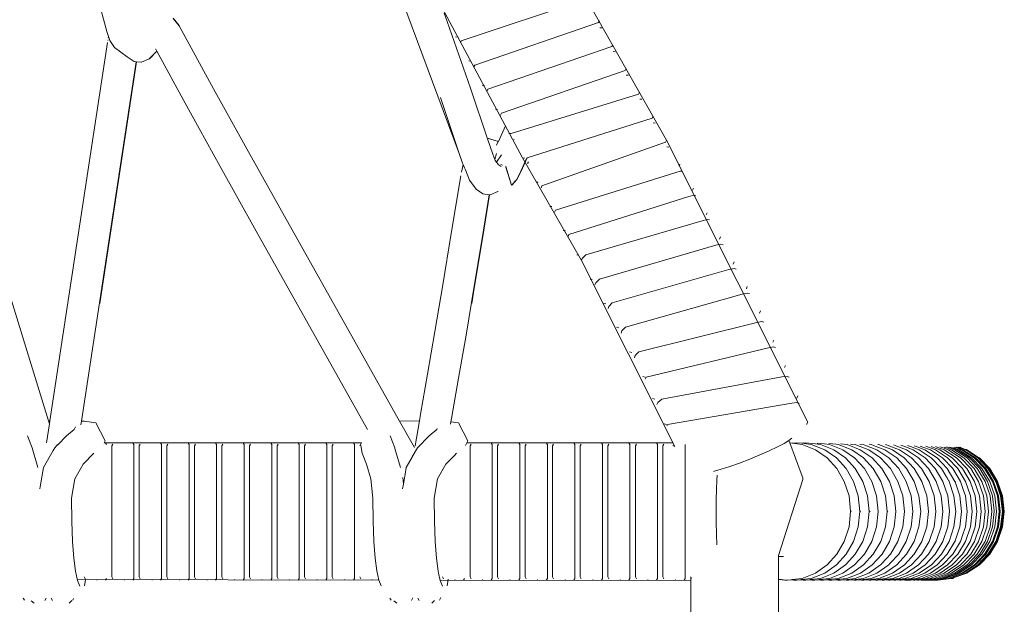
# Model space of a CAD drawing. Units: centimetres. Extents: x 1 to 211, y 0 to 323.
# Drawn here: x 183 to 211, y 165 to 182 of the extents above; entities that cross this region are included whole.
import ezdxf

# ---------------------------------------------------------------- set-up
doc = ezdxf.new("R2010")
doc.units = ezdxf.units.CM
doc.layers.get('0').update_dxf_attribs({"lineweight": 0})

msp = doc.modelspace()

# ---------------------------------------------------------------- linework, layer by layer
for p, q in [((182.023, 194.048), (185.414, 181.302)), ((195.624, 177.77), (192.573, 185.992)), ((183.726, 170.023), (179.693, 183.09)), ((187.51, 181.466), (187.335, 181.682)), ((187.513, 181.473), (187.339, 181.69)), ((195.185, 181.835), (195.273, 181.595)), ((188.506, 179.646), (187.51, 181.466)), ((195.273, 181.595), (195.951, 179.66)), ((199.686, 181.614), (199.657, 181.561)), ((199.754, 181.409), (199.694, 181.413)), ((185.414, 181.302), (185.465, 181.156)), ((185.465, 181.156), (185.451, 181.117)), ((185.465, 181.156), (185.506, 181.038)), ((195.517, 181.148), (195.578, 181.143)), ((183.768, 170.023), (185.431, 180.986)), ((185.452, 181.057), (185.449, 181.039)), ((185.506, 181.038), (185.636, 180.842)), ((195.683, 181.035), (195.655, 180.982)), ((200.073, 180.921), (200.044, 180.867)), ((186.005, 180.574), (186.204, 180.435)), ((186.645, 180.512), (186.86, 180.737)), ((186.655, 180.512), (186.864, 180.731)), ((186.83, 180.79), (186.829, 180.794)), ((186.83, 180.79), (186.86, 180.737)), ((186.86, 180.737), (186.864, 180.731)), ((186.864, 180.731), (187.684, 179.231)), ((200.139, 180.717), (200.079, 180.722)), ((184.682, 170.018), (186.261, 180.429)), ((185.209, 173.428), (186.27, 180.428)), ((186.204, 180.435), (186.261, 180.429)), ((186.261, 180.429), (186.27, 180.428)), ((186.27, 180.428), (186.412, 180.411)), ((186.412, 180.411), (186.422, 180.411)), ((186.422, 180.411), (186.645, 180.512)), ((186.645, 180.512), (186.655, 180.512)), ((195.959, 180.447), (195.898, 180.452)), ((196.071, 180.328), (196.042, 180.275)), ((200.458, 180.229), (200.429, 180.175)), ((200.522, 180.034), (200.461, 180.039)), ((196.35, 179.742), (196.289, 179.746)), ((189.517, 177.82), (188.506, 179.646)), ((195.624, 177.77), (195.082, 179.391)), ((195.951, 179.66), (196.441, 178.198)), ((196.456, 179.633), (196.428, 179.58)), ((200.844, 179.546), (200.816, 179.491)), ((187.684, 179.231), (188.699, 177.394)), ((200.912, 179.34), (200.852, 179.344)), ((196.736, 179.045), (196.675, 179.049)), ((196.843, 178.934), (196.815, 178.881)), ((201.235, 178.85), (201.207, 178.795)), ((196.756, 178.121), (196.959, 178.57)), ((201.301, 178.647), (201.24, 178.654)), ((197.123, 178.344), (197.062, 178.349)), ((196.458, 178.204), (196.441, 178.198)), ((196.441, 178.198), (196.593, 177.746)), ((196.463, 178.203), (196.458, 178.204)), ((196.467, 178.205), (196.463, 178.203)), ((196.756, 178.121), (196.467, 178.205)), ((196.755, 178.119), (196.467, 178.205)), ((196.706, 178.013), (196.755, 178.119)), ((196.755, 178.119), (196.756, 178.121)), ((197.216, 178.187), (197.209, 178.173)), ((201.624, 178.158), (201.597, 178.1)), ((190.557, 175.957), (189.517, 177.82)), ((195.72, 177.484), (195.624, 177.77)), ((196.593, 177.746), (196.658, 177.592)), ((196.658, 177.592), (196.703, 177.77)), ((196.704, 177.518), (196.847, 177.726)), ((201.632, 177.958), (201.693, 177.951)), ((195.735, 177.45), (195.684, 177.232)), ((195.735, 177.45), (195.72, 177.484)), ((195.774, 177.358), (195.735, 177.45)), ((196.658, 177.592), (196.667, 177.57)), ((196.667, 177.57), (196.704, 177.518)), ((196.704, 177.518), (196.748, 177.456)), ((196.748, 177.456), (196.753, 177.453)), ((196.753, 177.453), (196.839, 177.391)), ((196.826, 177.452), (196.86, 177.438)), ((196.86, 177.438), (196.88, 177.431)), ((196.974, 177.397), (196.972, 177.401)), ((196.977, 177.39), (196.974, 177.397)), ((197.406, 177.253), (197.584, 177.645)), ((197.416, 177.253), (197.594, 177.646)), ((197.521, 177.636), (197.459, 177.641)), ((197.627, 177.529), (197.599, 177.475)), ((202.016, 177.46), (201.989, 177.403)), ((188.699, 177.394), (189.743, 175.521)), ((195.665, 177.124), (195.393, 175.449)), ((195.801, 177.292), (195.774, 177.358)), ((195.801, 177.292), (195.925, 177.001)), ((196.974, 177.376), (197.134, 176.854)), ((196.977, 177.39), (197.134, 176.854)), ((197.29, 177.027), (197.406, 177.253)), ((197.296, 177.02), (197.416, 177.253)), ((202.085, 177.253), (202.023, 177.26)), ((195.925, 177.001), (196.113, 176.738)), ((197.134, 176.854), (197.287, 177.02)), ((197.144, 176.854), (197.296, 177.02)), ((197.287, 177.02), (197.29, 177.027)), ((197.296, 177.02), (197.29, 177.027)), ((197.911, 176.937), (197.85, 176.942)), ((198.018, 176.828), (197.992, 176.771)), ((196.113, 176.738), (196.305, 176.599)), ((196.296, 175.362), (196.493, 176.572)), ((196.305, 176.599), (196.493, 176.572)), ((196.306, 175.362), (196.502, 176.571)), ((196.493, 176.572), (196.502, 176.571)), ((196.502, 176.571), (196.509, 176.57)), ((196.509, 176.57), (196.519, 176.57)), ((196.519, 176.57), (196.745, 176.67)), ((196.745, 176.67), (196.754, 176.67)), ((202.416, 176.558), (202.273, 176.519)), ((202.408, 176.761), (202.381, 176.704)), ((202.479, 176.547), (202.416, 176.558)), ((198.243, 176.238), (198.306, 176.231)), ((198.41, 176.127), (198.383, 176.071)), ((202.775, 175.992), (202.8, 176.053)), ((193.894, 170.019), (190.557, 175.957)), ((202.805, 175.856), (202.662, 175.817)), ((202.868, 175.845), (202.805, 175.856)), ((192.968, 169.776), (189.743, 175.521)), ((195.393, 175.449), (195.147, 173.964)), ((198.697, 175.529), (198.635, 175.536)), ((198.801, 175.425), (198.775, 175.369)), ((196.048, 173.866), (196.296, 175.362)), ((196.058, 173.866), (196.306, 175.362)), ((203.201, 175.143), (203.054, 175.112)), ((203.189, 175.35), (203.164, 175.289)), ((203.267, 175.126), (203.201, 175.143)), ((199.089, 174.826), (199.026, 174.832)), ((199.294, 174.834), (199.187, 174.731)), ((199.187, 174.731), (199.163, 174.671)), ((203.583, 174.628), (203.561, 174.561)), ((203.582, 174.436), (203.436, 174.404)), ((203.582, 174.436), (203.648, 174.419)), ((199.476, 174.123), (199.412, 174.133)), ((199.576, 174.025), (199.552, 173.965)), ((199.683, 174.129), (199.576, 174.025)), ((195.147, 173.964), (194.919, 172.615)), ((195.819, 172.507), (196.048, 173.866)), ((195.984, 173.428), (196.058, 173.866)), ((203.964, 173.726), (203.818, 173.695)), ((203.964, 173.919), (203.942, 173.852)), ((204.03, 173.71), (203.964, 173.726)), ((199.865, 173.415), (199.801, 173.426)), ((200.055, 173.442), (199.955, 173.34)), ((199.955, 173.34), (199.933, 173.274)), ((204.346, 173.209), (204.324, 173.142)), ((204.385, 172.903), (204.239, 172.877)), ((204.449, 172.885), (204.385, 172.903)), ((194.919, 172.615), (194.705, 171.375)), ((200.245, 172.715), (200.177, 172.733)), ((200.337, 172.629), (200.315, 172.563)), ((200.442, 172.738), (200.337, 172.629)), ((195.603, 171.256), (195.819, 172.507)), ((204.734, 172.365), (204.707, 172.302)), ((200.626, 172.002), (200.559, 172.02)), ((200.824, 172.025), (200.718, 171.916)), ((204.724, 172.168), (204.578, 172.142)), ((204.788, 172.15), (204.724, 172.168)), ((200.718, 171.916), (200.697, 171.85)), ((205.073, 171.628), (205.046, 171.565)), ((194.705, 171.375), (194.502, 170.214)), ((195.399, 170.087), (195.603, 171.256)), ((201.008, 171.289), (200.94, 171.306)), ((201.037, 171.293), (201.01, 171.233)), ((205.117, 171.312), (204.969, 171.298)), ((205.18, 171.288), (205.117, 171.312)), ((201.286, 170.656), (201.221, 170.674)), ((201.376, 170.556), (201.349, 170.495)), ((201.489, 170.656), (201.376, 170.556)), ((205.404, 170.552), (205.256, 170.538)), ((205.429, 170.746), (205.398, 170.683)), ((205.467, 170.528), (205.404, 170.552)), ((183.768, 170.023), (183.726, 170.023)), ((183.754, 169.934), (183.726, 170.023)), ((183.768, 170.023), (183.754, 169.934)), ((184.665, 169.906), (184.682, 170.018)), ((184.771, 170.017), (184.682, 170.018)), ((185.101, 169.962), (184.771, 170.017)), ((194.468, 170.025), (193.894, 170.019)), ((194.327, 169.248), (193.894, 170.019)), ((194.468, 170.025), (194.342, 169.304)), ((194.502, 170.214), (194.468, 170.025)), ((195.37, 169.928), (195.383, 169.999)), ((195.383, 169.999), (195.399, 170.087)), ((195.605, 169.962), (195.383, 169.999)), ((205.716, 169.985), (205.685, 169.922)), ((183.754, 169.934), (183.671, 169.383)), ((184.47, 169.775), (184.244, 169.586)), ((184.505, 169.851), (184.47, 169.775)), ((185.101, 169.962), (185.365, 169.449)), ((194.975, 169.775), (194.748, 169.586)), ((194.985, 169.798), (194.975, 169.775)), ((195.605, 169.962), (195.87, 169.449)), ((201.625, 169.916), (201.56, 169.935)), ((201.656, 169.922), (201.636, 169.882)), ((183.114, 169.586), (183.212, 169.339)), ((184.244, 169.586), (184.004, 169.339)), ((185.337, 169.388), (185.365, 169.449)), ((193.618, 169.587), (193.755, 169.245)), ((194.748, 169.586), (194.416, 169.245)), ((195.805, 169.309), (195.87, 169.449)), ((205.171, 169.457), (205.03, 169.372)), ((205.174, 169.459), (205.171, 169.457)), ((205.171, 169.457), (205.199, 169.382)), ((205.261, 169.526), (205.174, 169.459)), ((183.212, 169.339), (183.25, 169.245)), ((183.25, 169.245), (183.415, 168.672)), ((183.865, 169.162), (183.584, 168.672)), ((183.912, 169.245), (183.865, 169.162)), ((183.961, 169.297), (183.912, 169.245)), ((183.961, 169.297), (183.984, 169.339)), ((184.004, 169.339), (183.961, 169.297)), ((185.312, 169.335), (185.314, 169.338)), ((185.403, 169.337), (185.373, 169.39)), ((185.557, 169.297), (185.586, 169.349)), ((186.201, 169.337), (186.171, 169.39)), ((186.356, 169.297), (186.384, 169.349)), ((186.999, 169.337), (186.97, 169.39)), ((187.154, 169.297), (187.183, 169.349)), ((187.797, 169.337), (187.768, 169.39)), ((187.952, 169.297), (187.981, 169.349)), ((188.596, 169.337), (188.566, 169.39)), ((188.75, 169.297), (188.779, 169.349)), ((189.394, 169.337), (189.364, 169.39)), ((189.548, 169.297), (189.577, 169.349)), ((190.192, 169.337), (190.163, 169.39)), ((190.347, 169.297), (190.376, 169.349)), ((190.99, 169.337), (190.961, 169.39)), ((191.145, 169.297), (191.174, 169.349)), ((191.788, 169.337), (191.759, 169.39)), ((191.943, 169.297), (191.972, 169.349)), ((192.587, 169.337), (192.557, 169.39)), ((192.769, 169.309), (192.812, 169.091)), ((193.755, 169.245), (193.76, 169.225)), ((193.76, 169.225), (193.92, 168.672)), ((194.416, 169.245), (194.264, 168.979)), ((194.338, 169.297), (194.342, 169.304)), ((195.935, 169.297), (195.964, 169.349)), ((196.578, 169.337), (196.549, 169.39)), ((196.733, 169.297), (196.762, 169.349)), ((197.376, 169.337), (197.347, 169.39)), ((197.531, 169.297), (197.56, 169.349)), ((198.175, 169.337), (198.145, 169.39)), ((198.329, 169.297), (198.358, 169.349)), ((198.973, 169.337), (198.943, 169.39)), ((199.128, 169.297), (199.157, 169.349)), ((199.771, 169.337), (199.742, 169.39)), ((199.926, 169.297), (199.955, 169.349)), ((200.569, 169.337), (200.54, 169.39)), ((200.724, 169.297), (200.753, 169.349)), ((201.368, 169.337), (201.338, 169.39)), ((201.523, 169.297), (201.551, 169.349)), ((201.872, 169.283), (201.808, 169.307)), ((204.602, 169.158), (204.333, 169.039)), ((204.837, 169.271), (204.602, 169.158)), ((205.03, 169.372), (204.837, 169.271)), ((205.199, 169.382), (205.265, 169.373)), ((205.199, 169.382), (205.531, 168.501)), ((205.265, 169.373), (205.399, 169.39)), ((205.265, 169.373), (205.553, 169.337)), ((205.399, 169.39), (205.545, 169.375)), ((205.545, 169.375), (205.662, 169.39)), ((205.545, 169.375), (205.82, 169.337)), ((205.553, 169.337), (205.94, 169.185)), ((205.662, 169.39), (205.865, 169.364)), ((205.82, 169.337), (206.208, 169.185)), ((205.865, 169.364), (206.084, 169.337)), ((205.94, 169.185), (206.28, 168.949)), ((205.993, 169.381), (206.204, 169.355)), ((206.084, 169.337), (206.472, 169.185)), ((206.204, 169.355), (206.345, 169.337)), ((206.208, 169.185), (206.548, 168.949)), ((206.331, 169.371), (206.544, 169.344)), ((206.345, 169.337), (206.734, 169.185)), ((206.472, 169.185), (206.813, 168.949)), ((206.544, 169.344), (206.6, 169.337)), ((206.6, 169.337), (206.99, 169.185)), ((206.669, 169.359), (206.849, 169.337)), ((206.734, 169.185), (207.075, 168.949)), ((206.849, 169.337), (206.856, 169.334)), ((206.856, 169.334), (207.24, 169.185)), ((206.96, 169.353), (207.092, 169.337)), ((206.99, 169.185), (207.332, 168.949)), ((207.092, 169.337), (207.114, 169.328)), ((207.114, 169.328), (207.484, 169.185)), ((207.229, 169.349), (207.327, 169.337)), ((207.24, 169.185), (207.583, 168.949)), ((207.327, 169.337), (207.369, 169.321)), ((207.369, 169.321), (207.721, 169.185)), ((207.484, 169.185), (207.828, 168.949)), ((207.499, 169.344), (207.554, 169.337)), ((207.554, 169.337), (207.62, 169.311)), ((207.62, 169.311), (207.623, 169.312)), ((207.623, 169.312), (207.949, 169.185)), ((207.721, 169.185), (208.066, 168.949)), ((207.747, 169.34), (207.772, 169.337)), ((207.772, 169.337), (207.845, 169.309)), ((207.845, 169.309), (208.168, 169.185)), ((207.949, 169.185), (208.295, 168.949)), ((207.974, 169.338), (207.98, 169.337)), ((207.98, 169.337), (208.067, 169.304)), ((208.067, 169.304), (208.378, 169.185)), ((208.168, 169.185), (208.515, 168.949)), ((208.199, 169.329), (208.295, 169.293)), ((208.295, 169.293), (208.577, 169.185)), ((208.378, 169.185), (208.726, 168.949)), ((208.413, 169.319), (208.498, 169.287)), ((208.498, 169.287), (208.767, 169.185)), ((208.577, 169.185), (208.927, 168.949)), ((208.608, 169.313), (208.696, 169.28)), ((208.696, 169.28), (208.945, 169.185)), ((208.767, 169.185), (209.118, 168.949)), ((208.802, 169.303), (208.892, 169.268)), ((208.892, 169.268), (209.113, 169.185)), ((208.945, 169.185), (209.297, 168.949)), ((208.977, 169.295), (209.054, 169.266)), ((209.054, 169.266), (209.269, 169.185)), ((209.113, 169.185), (209.466, 168.949)), ((209.135, 169.29), (209.216, 169.26)), ((209.216, 169.26), (209.414, 169.185)), ((209.269, 169.185), (209.623, 168.949)), ((209.293, 169.281), (209.363, 169.254)), ((209.363, 169.254), (209.548, 169.185)), ((209.414, 169.185), (209.769, 168.949)), ((209.422, 169.278), (209.49, 169.253)), ((209.49, 169.253), (209.671, 169.185)), ((209.546, 169.273), (209.617, 169.247)), ((209.548, 169.185), (209.904, 168.949)), ((209.617, 169.247), (209.782, 169.185)), ((209.665, 169.266), (209.716, 169.247)), ((209.671, 169.185), (210.028, 168.949)), ((209.716, 169.247), (209.883, 169.185)), ((209.751, 169.268), (209.806, 169.247)), ((209.782, 169.185), (210.14, 168.949)), ((209.806, 169.247), (209.973, 169.185)), ((209.838, 169.259), (209.89, 169.241)), ((209.883, 169.185), (210.241, 168.949)), ((209.89, 169.241), (210.039, 169.185)), ((209.918, 169.253), (209.944, 169.243)), ((209.944, 169.243), (210.101, 169.185)), ((209.967, 169.266), (210.008, 169.251)), ((209.973, 169.185), (210.331, 168.949)), ((210.008, 169.251), (210.184, 169.185)), ((210.018, 169.257), (210.047, 169.247)), ((210.039, 169.185), (210.399, 168.949)), ((210.047, 169.247), (210.213, 169.185)), ((210.064, 169.266), (210.093, 169.256)), ((210.093, 169.256), (210.271, 169.192)), ((210.096, 169.26), (210.11, 169.255)), ((210.101, 169.185), (210.462, 168.949)), ((210.11, 169.255), (210.271, 169.192)), ((210.113, 169.259), (210.127, 169.254)), ((210.127, 169.254), (210.285, 169.197)), ((210.129, 169.259), (210.145, 169.254)), ((210.145, 169.254), (210.285, 169.197)), ((210.184, 169.185), (210.543, 168.949)), ((210.213, 169.185), (210.574, 168.949)), ((210.271, 169.192), (210.282, 169.185)), ((210.282, 169.185), (210.29, 169.185)), ((210.285, 169.197), (210.311, 169.19)), ((210.29, 169.185), (210.294, 169.182)), ((210.294, 169.182), (210.299, 169.185)), ((210.294, 169.182), (210.64, 168.949)), ((210.299, 169.185), (210.659, 168.949)), ((210.311, 169.19), (210.314, 169.185)), ((210.314, 169.185), (210.324, 169.18)), ((210.314, 169.185), (210.323, 169.185)), ((210.323, 169.185), (210.326, 169.183)), ((210.323, 169.185), (210.328, 169.185)), ((210.324, 169.18), (210.63, 168.979)), ((210.328, 169.185), (210.666, 168.961)), ((184.733, 168.772), (185.041, 169.091)), ((192.812, 169.091), (192.94, 168.772)), ((194.259, 168.97), (194.089, 168.672)), ((194.264, 168.979), (194.259, 168.97)), ((195.237, 168.772), (195.481, 169.024)), ((195.481, 169.024), (195.545, 169.091)), ((204.037, 168.917), (203.738, 168.802)), ((204.333, 169.039), (204.037, 168.917)), ((206.28, 168.949), (206.562, 168.64)), ((206.548, 168.949), (206.83, 168.64)), ((206.813, 168.949), (207.096, 168.64)), ((207.075, 168.949), (207.358, 168.64)), ((207.332, 168.949), (207.616, 168.64)), ((207.583, 168.949), (207.868, 168.64)), ((207.828, 168.949), (208.114, 168.64)), ((208.066, 168.949), (208.352, 168.64)), ((208.295, 168.949), (208.583, 168.64)), ((208.515, 168.949), (208.804, 168.64)), ((208.726, 168.949), (209.016, 168.64)), ((208.927, 168.949), (209.218, 168.64)), ((209.118, 168.949), (209.409, 168.64)), ((209.297, 168.949), (209.59, 168.64)), ((209.466, 168.949), (209.759, 168.64)), ((209.623, 168.949), (209.917, 168.64)), ((209.769, 168.949), (210.064, 168.64)), ((209.904, 168.949), (210.2, 168.64)), ((210.028, 168.949), (210.324, 168.64)), ((210.14, 168.949), (210.437, 168.64)), ((210.241, 168.949), (210.538, 168.64)), ((210.331, 168.949), (210.629, 168.64)), ((210.399, 168.949), (210.699, 168.64)), ((210.462, 168.949), (210.761, 168.64)), ((210.543, 168.949), (210.841, 168.64)), ((210.574, 168.949), (210.873, 168.64)), ((210.626, 168.965), (210.65, 168.949)), ((210.63, 168.979), (210.674, 168.949)), ((210.64, 168.949), (210.936, 168.64)), ((210.65, 168.949), (210.653, 168.946)), ((210.659, 168.949), (210.958, 168.64)), ((210.666, 168.961), (210.684, 168.949)), ((210.674, 168.949), (210.682, 168.943)), ((210.682, 168.943), (210.974, 168.64)), ((210.684, 168.949), (210.686, 168.946)), ((210.684, 168.949), (210.689, 168.949)), ((210.689, 168.949), (210.988, 168.64)), ((183.584, 168.672), (183.495, 168.17)), ((184.491, 168.348), (184.642, 168.613)), ((184.642, 168.613), (184.733, 168.772)), ((192.94, 168.772), (193.063, 168.348)), ((194.089, 168.672), (194.055, 168.481)), ((194.995, 168.348), (195.237, 168.772)), ((203.004, 168.564), (202.987, 168.561)), ((203.048, 168.577), (203.004, 168.564)), ((203.213, 168.623), (203.048, 168.577)), ((203.461, 168.703), (203.213, 168.623)), ((203.738, 168.802), (203.461, 168.703)), ((206.562, 168.64), (206.776, 168.271)), ((206.83, 168.64), (207.045, 168.271)), ((207.096, 168.64), (207.311, 168.271)), ((207.358, 168.64), (207.574, 168.271)), ((207.616, 168.64), (207.832, 168.271)), ((207.868, 168.64), (208.085, 168.271)), ((208.114, 168.64), (208.331, 168.271)), ((208.352, 168.64), (208.57, 168.271)), ((208.583, 168.64), (208.801, 168.271)), ((208.804, 168.64), (209.023, 168.271)), ((209.016, 168.64), (209.236, 168.271)), ((209.218, 168.64), (209.438, 168.271)), ((209.409, 168.64), (209.63, 168.271)), ((209.59, 168.64), (209.718, 168.427)), ((209.759, 168.64), (209.982, 168.271)), ((209.917, 168.64), (210.141, 168.271)), ((210.064, 168.64), (210.288, 168.271)), ((210.2, 168.64), (210.424, 168.271)), ((210.324, 168.64), (210.549, 168.271)), ((210.437, 168.64), (210.662, 168.271)), ((210.538, 168.64), (210.764, 168.271)), ((210.629, 168.64), (210.855, 168.271)), ((210.699, 168.64), (210.926, 168.271)), ((210.761, 168.64), (210.989, 168.271)), ((210.841, 168.64), (211.068, 168.271)), ((210.873, 168.64), (211.101, 168.271)), ((210.936, 168.64), (211.162, 168.271)), ((210.958, 168.64), (211.185, 168.271)), ((210.974, 168.64), (211.201, 168.271)), ((210.988, 168.64), (211.216, 168.271)), ((184.39, 167.78), (184.491, 168.348)), ((193.063, 168.348), (193.119, 167.78)), ((194.004, 168.193), (193.986, 168.382)), ((194.055, 168.481), (194.004, 168.193)), ((194.048, 168.493), (194.055, 168.481)), ((194.895, 167.78), (194.995, 168.348)), ((203.083, 168.303), (203.072, 168.036)), ((203.092, 168.448), (203.083, 168.303)), ((205.531, 168.501), (205.579, 168.372)), ((205.579, 168.372), (205.579, 168.32)), ((206.776, 168.271), (206.913, 167.854)), ((207.045, 168.271), (207.182, 167.854)), ((207.311, 168.271), (207.448, 167.854)), ((207.574, 168.271), (207.711, 167.854)), ((207.832, 168.271), (207.969, 167.854)), ((208.085, 168.271), (208.222, 167.854)), ((208.331, 168.271), (208.469, 167.854)), ((208.57, 168.271), (208.709, 167.854)), ((208.801, 168.271), (208.94, 167.854)), ((209.023, 168.271), (209.163, 167.854)), ((209.236, 168.271), (209.376, 167.854)), ((209.438, 168.271), (209.579, 167.854)), ((209.63, 168.271), (209.771, 167.854)), ((209.718, 168.427), (209.722, 168.426)), ((209.718, 168.427), (209.719, 168.425)), ((209.719, 168.425), (209.722, 168.426)), ((209.719, 168.425), (209.723, 168.423)), ((209.719, 168.425), (209.722, 168.421)), ((209.722, 168.421), (209.726, 168.419)), ((209.722, 168.421), (209.723, 168.418)), ((209.723, 168.418), (209.727, 168.417)), ((209.727, 168.417), (209.728, 168.411)), ((209.728, 168.411), (209.732, 168.409)), ((209.728, 168.411), (209.73, 168.408)), ((209.73, 168.408), (209.734, 168.406)), ((209.734, 168.406), (209.736, 168.397)), ((209.736, 168.397), (209.74, 168.395)), ((209.736, 168.397), (209.739, 168.392)), ((209.739, 168.392), (209.743, 168.391)), ((209.743, 168.391), (209.747, 168.378)), ((209.747, 168.378), (209.752, 168.376)), ((209.747, 168.378), (209.751, 168.372)), ((209.751, 168.372), (209.755, 168.371)), ((209.755, 168.371), (209.763, 168.351)), ((209.763, 168.351), (209.769, 168.348)), ((209.769, 168.348), (209.771, 168.339)), ((209.771, 168.339), (209.776, 168.335)), ((209.776, 168.335), (209.797, 168.295)), ((209.797, 168.295), (209.803, 168.292)), ((209.803, 168.292), (209.812, 168.271)), ((209.812, 168.271), (209.817, 168.268)), ((209.817, 168.268), (209.953, 167.854)), ((209.982, 168.271), (209.984, 168.266)), ((210.141, 168.271), (210.231, 168.006)), ((210.288, 168.271), (210.431, 167.854)), ((210.424, 168.271), (210.567, 167.854)), ((210.549, 168.271), (210.692, 167.854)), ((210.662, 168.271), (210.806, 167.854)), ((210.764, 168.271), (210.908, 167.854)), ((210.855, 168.271), (210.999, 167.854)), ((210.926, 168.271), (211.071, 167.854)), ((210.989, 168.271), (211.134, 167.854)), ((211.068, 168.271), (211.212, 167.854)), ((211.101, 168.271), (211.246, 167.854)), ((211.162, 168.271), (211.305, 167.854)), ((211.185, 168.271), (211.33, 167.854)), ((211.201, 168.271), (211.315, 167.949)), ((211.216, 168.271), (211.361, 167.854)), ((183.495, 168.17), (183.476, 168.059)), ((194.004, 168.193), (193.98, 168.059)), ((203.072, 168.036), (203.065, 167.733)), ((209.984, 168.266), (209.986, 168.264)), ((209.984, 168.266), (209.987, 168.257)), ((209.987, 168.257), (209.993, 168.252)), ((209.987, 168.257), (210.124, 167.854)), ((210.231, 168.006), (210.234, 168.002)), ((210.234, 168.002), (210.247, 167.96)), ((184.398, 167.118), (184.39, 167.78)), ((193.119, 167.78), (193.127, 167.119)), ((194.902, 167.118), (194.895, 167.78)), ((203.065, 167.733), (203.063, 167.401)), ((206.913, 167.854), (206.96, 167.401)), ((207.182, 167.854), (207.229, 167.401)), ((207.448, 167.854), (207.495, 167.401)), ((207.711, 167.854), (207.759, 167.401)), ((207.969, 167.854), (208.017, 167.401)), ((208.222, 167.854), (208.27, 167.401)), ((208.469, 167.854), (208.517, 167.401)), ((208.709, 167.854), (208.757, 167.401)), ((208.94, 167.854), (208.989, 167.401)), ((209.163, 167.854), (209.211, 167.401)), ((209.376, 167.854), (209.425, 167.401)), ((209.579, 167.854), (209.628, 167.401)), ((209.771, 167.854), (209.821, 167.408)), ((209.953, 167.854), (210.003, 167.401)), ((210.124, 167.854), (210.173, 167.401)), ((210.247, 167.96), (210.25, 167.955)), ((210.25, 167.955), (210.283, 167.854)), ((210.283, 167.854), (210.333, 167.401)), ((210.48, 167.401), (210.431, 167.854)), ((210.567, 167.854), (210.617, 167.401)), ((210.692, 167.854), (210.742, 167.401)), ((210.806, 167.854), (210.856, 167.401)), ((210.908, 167.854), (210.958, 167.401)), ((210.999, 167.854), (211.049, 167.401)), ((211.071, 167.854), (211.072, 167.845)), ((211.072, 167.845), (211.12, 167.413)), ((211.134, 167.854), (211.184, 167.401)), ((211.212, 167.854), (211.262, 167.401)), ((211.246, 167.854), (211.296, 167.401)), ((211.305, 167.854), (211.355, 167.401)), ((211.315, 167.949), (211.346, 167.854)), ((211.33, 167.854), (211.38, 167.401)), ((211.343, 167.891), (211.356, 167.854)), ((211.346, 167.854), (211.397, 167.401)), ((211.361, 167.854), (211.411, 167.401)), ((206.972, 167.413), (206.971, 167.401)), ((207.235, 167.401), (207.237, 167.415)), ((207.242, 167.401), (207.243, 167.412)), ((207.503, 167.401), (207.505, 167.414)), ((208.024, 167.401), (208.025, 167.414)), ((208.523, 167.414), (208.524, 167.401)), ((211.121, 167.401), (211.12, 167.413)), ((203.063, 167.401), (203.065, 167.069)), ((206.96, 167.401), (206.913, 166.949)), ((206.976, 167.401), (206.977, 167.411)), ((207.229, 167.401), (207.182, 166.949)), ((207.495, 167.401), (207.448, 166.949)), ((207.515, 167.401), (207.516, 167.409)), ((207.525, 167.401), (207.525, 167.404)), ((207.759, 167.401), (207.711, 166.949)), ((208.017, 167.401), (207.969, 166.949)), ((208.032, 167.411), (208.033, 167.401)), ((208.27, 167.401), (208.222, 166.949)), ((208.517, 167.401), (208.469, 166.949)), ((208.757, 167.401), (208.709, 166.949)), ((208.989, 167.401), (208.94, 166.949)), ((209.211, 167.401), (209.163, 166.949)), ((209.216, 167.411), (209.217, 167.401)), ((209.425, 167.401), (209.376, 166.949)), ((209.628, 167.401), (209.579, 166.949)), ((209.821, 167.401), (209.771, 166.949)), ((209.821, 167.408), (209.821, 167.401)), ((210.003, 167.401), (209.953, 166.949)), ((210.008, 167.404), (210.008, 167.401)), ((210.173, 167.401), (210.124, 166.949)), ((210.333, 167.401), (210.283, 166.949)), ((210.48, 167.401), (210.431, 166.949)), ((210.617, 167.401), (210.567, 166.949)), ((210.742, 167.401), (210.692, 166.949)), ((210.856, 167.401), (210.806, 166.949)), ((210.958, 167.401), (210.908, 166.949)), ((211.049, 167.401), (210.999, 166.949)), ((211.121, 167.401), (211.071, 166.949)), ((211.184, 167.401), (211.134, 166.949)), ((211.262, 167.401), (211.212, 166.949)), ((211.296, 167.401), (211.246, 166.949)), ((211.355, 167.401), (211.305, 166.949)), ((211.38, 167.401), (211.33, 166.949)), ((211.397, 167.401), (211.36, 167.061)), ((211.411, 167.401), (211.361, 166.949)), ((184.421, 166.53), (184.398, 167.118)), ((193.127, 167.119), (193.15, 166.532)), ((194.926, 166.53), (194.902, 167.118)), ((203.065, 167.069), (203.072, 166.765)), ((206.913, 166.949), (206.777, 166.531)), ((207.182, 166.949), (207.045, 166.531)), ((207.448, 166.949), (207.311, 166.531)), ((207.711, 166.949), (207.574, 166.531)), ((207.969, 166.949), (207.832, 166.531)), ((208.222, 166.949), (208.085, 166.531)), ((208.469, 166.949), (208.331, 166.531)), ((208.709, 166.949), (208.57, 166.531)), ((208.94, 166.949), (208.801, 166.531)), ((209.163, 166.949), (209.023, 166.531)), ((209.376, 166.949), (209.236, 166.531)), ((209.579, 166.949), (209.439, 166.531)), ((209.771, 166.949), (209.631, 166.531)), ((209.953, 166.949), (209.812, 166.531)), ((210.124, 166.949), (209.991, 166.545)), ((210.249, 166.844), (210.246, 166.84)), ((210.283, 166.949), (210.249, 166.844)), ((210.431, 166.949), (210.288, 166.531)), ((210.567, 166.949), (210.425, 166.531)), ((210.692, 166.949), (210.549, 166.531)), ((210.806, 166.949), (210.662, 166.531)), ((210.908, 166.949), (210.764, 166.531)), ((210.999, 166.949), (210.855, 166.531)), ((211.071, 166.949), (210.926, 166.531)), ((211.134, 166.949), (210.989, 166.531)), ((211.212, 166.949), (211.068, 166.531)), ((211.246, 166.949), (211.101, 166.531)), ((211.305, 166.949), (211.162, 166.531)), ((211.33, 166.949), (211.186, 166.531)), ((211.346, 166.949), (211.202, 166.531)), ((211.361, 166.949), (211.216, 166.531)), ((211.36, 167.061), (211.346, 166.949)), ((211.36, 167.061), (211.348, 166.951)), ((211.361, 166.993), (211.356, 166.95)), ((203.072, 166.765), (203.076, 166.671)), ((203.076, 166.671), (203.083, 166.497)), ((210.23, 166.793), (210.141, 166.531)), ((210.233, 166.797), (210.23, 166.793)), ((210.246, 166.84), (210.233, 166.797)), ((184.458, 166.047), (184.421, 166.53)), ((193.15, 166.532), (193.187, 166.05)), ((194.963, 166.047), (194.926, 166.53)), ((203.083, 166.497), (203.087, 166.431)), ((206.777, 166.531), (206.562, 166.161)), ((207.045, 166.531), (206.831, 166.161)), ((207.311, 166.531), (207.096, 166.161)), ((207.574, 166.531), (207.359, 166.161)), ((207.832, 166.531), (207.616, 166.161)), ((208.085, 166.531), (207.869, 166.161)), ((208.331, 166.531), (208.114, 166.161)), ((208.57, 166.531), (208.353, 166.161)), ((208.801, 166.531), (208.583, 166.161)), ((209.023, 166.531), (208.804, 166.161)), ((209.236, 166.531), (209.016, 166.161)), ((209.439, 166.531), (209.218, 166.161)), ((209.631, 166.531), (209.409, 166.161)), ((209.812, 166.531), (209.59, 166.161)), ((209.982, 166.531), (209.76, 166.161)), ((210.141, 166.531), (209.918, 166.161)), ((209.986, 166.542), (209.982, 166.531)), ((209.991, 166.545), (209.986, 166.542)), ((210.288, 166.531), (210.065, 166.161)), ((210.425, 166.531), (210.2, 166.161)), ((210.549, 166.531), (210.324, 166.161)), ((210.662, 166.531), (210.437, 166.161)), ((210.764, 166.531), (210.539, 166.161)), ((210.855, 166.531), (210.629, 166.161)), ((210.926, 166.531), (210.699, 166.161)), ((210.989, 166.531), (210.762, 166.161)), ((211.068, 166.531), (210.842, 166.161)), ((211.101, 166.531), (210.874, 166.161)), ((211.162, 166.531), (210.937, 166.161)), ((211.186, 166.531), (210.958, 166.161)), ((211.202, 166.531), (210.974, 166.161)), ((211.216, 166.531), (210.989, 166.161)), ((184.507, 165.67), (184.458, 166.047)), ((193.187, 166.05), (193.236, 165.675)), ((195.012, 165.67), (194.963, 166.047)), ((204.867, 166.119), (204.868, 166.093)), ((204.868, 166.093), (204.867, 166.026)), ((204.867, 166.026), (204.867, 165.441)), ((205.018, 166.093), (204.868, 166.093)), ((206.562, 166.161), (206.28, 165.851)), ((206.831, 166.161), (206.549, 165.851)), ((207.096, 166.161), (206.839, 165.878)), ((207.359, 166.161), (207.076, 165.851)), ((207.616, 166.161), (207.332, 165.851)), ((207.869, 166.161), (207.584, 165.851)), ((208.114, 166.161), (207.864, 165.889)), ((208.353, 166.161), (208.1, 165.888)), ((208.583, 166.161), (208.296, 165.851)), ((208.804, 166.161), (208.516, 165.851)), ((209.016, 166.161), (208.727, 165.851)), ((209.218, 166.161), (208.928, 165.851)), ((209.409, 166.161), (209.118, 165.851)), ((209.59, 166.161), (209.298, 165.851)), ((209.76, 166.161), (209.467, 165.851)), ((209.918, 166.161), (209.624, 165.851)), ((210.065, 166.161), (209.77, 165.851)), ((210.2, 166.161), (209.905, 165.851)), ((210.324, 166.161), (210.028, 165.851)), ((210.437, 166.161), (210.141, 165.851)), ((210.539, 166.161), (210.242, 165.851)), ((210.629, 166.161), (210.332, 165.851)), ((210.699, 166.161), (210.4, 165.851)), ((210.762, 166.161), (210.462, 165.851)), ((210.842, 166.161), (210.544, 165.851)), ((210.874, 166.161), (210.574, 165.851)), ((210.937, 166.161), (210.64, 165.851)), ((210.958, 166.161), (210.66, 165.851)), ((210.989, 166.161), (210.709, 165.876)), ((210.974, 166.161), (210.739, 165.915)), ((206.28, 165.851), (205.941, 165.613)), ((206.549, 165.851), (206.208, 165.613)), ((206.814, 165.851), (206.473, 165.613)), ((207.076, 165.851), (206.734, 165.613)), ((206.833, 165.872), (206.814, 165.851)), ((206.839, 165.878), (206.833, 165.872)), ((206.833, 165.872), (206.839, 165.867)), ((206.845, 165.872), (206.839, 165.878)), ((207.332, 165.851), (206.99, 165.613)), ((207.584, 165.851), (207.241, 165.613)), ((207.829, 165.851), (207.485, 165.613)), ((208.066, 165.851), (207.721, 165.613)), ((207.851, 165.875), (207.829, 165.851)), ((207.864, 165.889), (207.851, 165.875)), ((207.854, 165.872), (207.851, 165.875)), ((207.864, 165.889), (207.871, 165.883)), ((208.296, 165.851), (207.949, 165.613)), ((208.1, 165.888), (208.066, 165.851)), ((208.106, 165.882), (208.1, 165.888)), ((208.516, 165.851), (208.169, 165.613)), ((208.727, 165.851), (208.378, 165.613)), ((208.928, 165.851), (208.578, 165.613)), ((209.118, 165.851), (208.767, 165.613)), ((209.298, 165.851), (208.946, 165.613)), ((209.467, 165.851), (209.113, 165.613)), ((209.624, 165.851), (209.27, 165.613)), ((209.77, 165.851), (209.415, 165.613)), ((209.905, 165.851), (209.549, 165.613)), ((210.028, 165.851), (209.672, 165.613)), ((210.141, 165.851), (209.783, 165.613)), ((210.242, 165.851), (209.884, 165.613)), ((210.332, 165.851), (209.973, 165.613)), ((210.4, 165.851), (210.039, 165.613)), ((210.462, 165.851), (210.102, 165.613)), ((210.544, 165.851), (210.185, 165.613)), ((210.574, 165.851), (210.214, 165.613)), ((210.66, 165.851), (210.299, 165.613)), ((210.64, 165.851), (210.325, 165.636)), ((210.69, 165.851), (210.349, 165.63)), ((210.675, 165.851), (210.378, 165.655)), ((210.682, 165.857), (210.675, 165.851)), ((210.739, 165.915), (210.682, 165.857)), ((210.709, 165.876), (210.687, 165.853)), ((210.709, 165.876), (210.69, 165.851)), ((184.566, 165.4), (184.507, 165.67)), ((184.788, 165.449), (184.759, 165.501)), ((184.802, 165.424), (184.766, 165.245)), ((184.803, 165.448), (184.802, 165.424)), ((185.119, 165.426), (185.129, 165.408)), ((185.373, 165.408), (185.403, 165.461)), ((185.586, 165.449), (185.557, 165.501)), ((185.918, 165.426), (185.928, 165.408)), ((186.171, 165.408), (186.201, 165.461)), ((186.384, 165.449), (186.356, 165.501)), ((186.716, 165.426), (186.726, 165.408)), ((186.97, 165.408), (186.999, 165.461)), ((187.183, 165.449), (187.154, 165.501)), ((187.514, 165.426), (187.524, 165.408)), ((187.768, 165.408), (187.797, 165.461)), ((187.981, 165.449), (187.952, 165.501)), ((188.312, 165.426), (188.322, 165.408)), ((188.566, 165.408), (188.596, 165.461)), ((188.779, 165.449), (188.75, 165.501)), ((189.111, 165.426), (189.12, 165.408)), ((189.364, 165.408), (189.394, 165.461)), ((189.577, 165.449), (189.548, 165.501)), ((189.909, 165.426), (189.919, 165.408)), ((190.163, 165.408), (190.192, 165.461)), ((190.376, 165.449), (190.347, 165.501)), ((190.707, 165.426), (190.717, 165.408)), ((190.961, 165.408), (190.99, 165.461)), ((191.174, 165.449), (191.145, 165.501)), ((191.506, 165.426), (191.515, 165.408)), ((191.759, 165.408), (191.789, 165.461)), ((191.972, 165.449), (191.943, 165.501)), ((192.304, 165.426), (192.313, 165.408)), ((192.557, 165.408), (192.587, 165.461)), ((192.771, 165.449), (192.742, 165.501)), ((193.102, 165.426), (193.112, 165.408)), ((193.236, 165.675), (193.294, 165.406)), ((195.025, 165.61), (195.012, 165.67)), ((195.071, 165.4), (195.025, 165.61)), ((195.165, 165.449), (195.136, 165.501)), ((195.306, 165.424), (195.271, 165.245)), ((195.307, 165.439), (195.306, 165.424)), ((195.497, 165.426), (195.506, 165.408)), ((195.75, 165.408), (195.78, 165.461)), ((195.964, 165.449), (195.935, 165.501)), ((196.295, 165.426), (196.305, 165.408)), ((196.549, 165.408), (196.578, 165.461)), ((196.762, 165.449), (196.733, 165.501)), ((197.093, 165.426), (197.103, 165.408)), ((197.347, 165.408), (197.376, 165.461)), ((197.56, 165.449), (197.531, 165.501)), ((197.891, 165.426), (197.901, 165.408)), ((198.145, 165.408), (198.175, 165.461)), ((198.358, 165.449), (198.329, 165.501)), ((198.69, 165.426), (198.7, 165.408)), ((198.943, 165.408), (198.973, 165.461)), ((199.157, 165.449), (199.128, 165.501)), ((199.488, 165.426), (199.498, 165.408)), ((199.742, 165.408), (199.771, 165.461)), ((199.955, 165.449), (199.926, 165.501)), ((200.286, 165.426), (200.296, 165.408)), ((200.54, 165.408), (200.569, 165.461)), ((200.753, 165.449), (200.724, 165.501)), ((201.084, 165.426), (201.094, 165.408)), ((201.338, 165.408), (201.368, 165.461)), ((201.551, 165.449), (201.522, 165.501)), ((201.883, 165.426), (201.893, 165.408)), ((202.136, 165.408), (202.166, 165.461)), ((202.327, 165.49), (202.321, 165.501)), ((202.346, 165.455), (202.327, 165.49)), ((202.327, 165.49), (202.327, 152.603)), ((205.091, 165.413), (204.867, 165.441)), ((204.867, 165.441), (204.867, 165.431)), ((205.05, 165.408), (204.867, 165.431)), ((204.867, 124.428), (204.867, 165.431)), ((205.225, 165.42), (205.132, 165.408)), ((205.265, 165.425), (205.225, 165.42)), ((205.318, 165.408), (205.225, 165.42)), ((205.553, 165.461), (205.265, 165.425)), ((205.358, 165.413), (205.265, 165.425)), ((205.491, 165.419), (205.399, 165.408)), ((205.53, 165.424), (205.491, 165.419)), ((205.582, 165.408), (205.491, 165.419)), ((205.821, 165.461), (205.53, 165.424)), ((205.622, 165.413), (205.53, 165.424)), ((205.941, 165.613), (205.553, 165.461)), ((205.753, 165.419), (205.662, 165.408)), ((205.792, 165.424), (205.753, 165.419)), ((205.843, 165.408), (205.753, 165.419)), ((206.085, 165.461), (205.792, 165.424)), ((205.882, 165.413), (205.792, 165.424)), ((206.208, 165.613), (205.821, 165.461)), ((206.01, 165.419), (205.922, 165.408)), ((206.049, 165.424), (206.01, 165.419)), ((206.099, 165.408), (206.01, 165.419)), ((206.345, 165.461), (206.049, 165.424)), ((206.138, 165.413), (206.049, 165.424)), ((206.473, 165.613), (206.085, 165.461)), ((206.263, 165.419), (206.176, 165.408)), ((206.3, 165.423), (206.263, 165.419)), ((206.349, 165.408), (206.263, 165.419)), ((206.6, 165.461), (206.3, 165.423)), ((206.387, 165.413), (206.3, 165.423)), ((206.734, 165.613), (206.345, 165.461)), ((206.509, 165.418), (206.425, 165.408)), ((206.545, 165.423), (206.509, 165.418)), ((206.593, 165.408), (206.509, 165.418)), ((206.85, 165.461), (206.545, 165.423)), ((206.63, 165.412), (206.545, 165.423)), ((206.99, 165.613), (206.6, 165.461)), ((206.748, 165.418), (206.666, 165.408)), ((206.783, 165.422), (206.748, 165.418)), ((206.829, 165.408), (206.748, 165.418)), ((207.093, 165.461), (206.783, 165.422)), ((206.865, 165.412), (206.783, 165.422)), ((207.241, 165.613), (206.85, 165.461)), ((206.979, 165.418), (206.9, 165.408)), ((207.012, 165.422), (206.979, 165.418)), ((207.057, 165.408), (206.979, 165.418)), ((207.328, 165.461), (207.012, 165.422)), ((207.091, 165.412), (207.012, 165.422)), ((207.485, 165.613), (207.093, 165.461)), ((207.201, 165.417), (207.125, 165.408)), ((207.233, 165.421), (207.201, 165.417)), ((207.277, 165.408), (207.201, 165.417)), ((207.554, 165.461), (207.233, 165.421)), ((207.309, 165.412), (207.233, 165.421)), ((207.721, 165.613), (207.328, 165.461)), ((207.414, 165.417), (207.342, 165.408)), ((207.445, 165.421), (207.414, 165.417)), ((207.487, 165.408), (207.414, 165.417)), ((207.773, 165.461), (207.445, 165.421)), ((207.518, 165.412), (207.445, 165.421)), ((207.617, 165.416), (207.549, 165.408)), ((207.949, 165.613), (207.554, 165.461)), ((207.647, 165.42), (207.617, 165.416)), ((207.686, 165.408), (207.617, 165.416)), ((207.981, 165.461), (207.647, 165.42)), ((207.716, 165.411), (207.647, 165.42)), ((207.811, 165.416), (207.746, 165.408)), ((208.169, 165.613), (207.773, 165.461)), ((207.839, 165.419), (207.811, 165.416)), ((207.876, 165.408), (207.811, 165.416)), ((208.179, 165.461), (207.839, 165.419)), ((207.904, 165.411), (207.839, 165.419)), ((208.378, 165.613), (207.981, 165.461)), ((208.02, 165.419), (207.994, 165.415)), ((208.367, 165.461), (208.02, 165.419)), ((208.082, 165.411), (208.02, 165.419)), ((208.19, 165.418), (208.166, 165.415)), ((208.578, 165.613), (208.179, 165.461)), ((208.544, 165.461), (208.19, 165.418)), ((208.249, 165.411), (208.19, 165.418)), ((208.35, 165.417), (208.327, 165.414)), ((208.711, 165.461), (208.35, 165.417)), ((208.404, 165.411), (208.35, 165.417)), ((208.767, 165.613), (208.367, 165.461)), ((208.498, 165.416), (208.477, 165.414)), ((208.866, 165.461), (208.498, 165.416)), ((208.549, 165.41), (208.498, 165.416)), ((208.946, 165.613), (208.544, 165.461)), ((208.636, 165.416), (208.616, 165.413)), ((209.01, 165.461), (208.636, 165.416)), ((208.682, 165.41), (208.636, 165.416)), ((209.113, 165.613), (208.711, 165.461)), ((209.143, 165.461), (208.762, 165.415)), ((209.27, 165.613), (208.866, 165.461)), ((209.265, 165.461), (208.878, 165.414)), ((209.001, 165.416), (208.982, 165.414)), ((209.376, 165.461), (209.001, 165.416)), ((209.017, 165.41), (209.001, 165.416)), ((209.415, 165.613), (209.01, 165.461)), ((209.102, 165.416), (209.093, 165.411)), ((209.108, 165.415), (209.102, 165.416)), ((209.112, 165.413), (209.108, 165.415)), ((209.475, 165.461), (209.112, 165.413)), ((209.549, 165.613), (209.143, 165.461)), ((209.564, 165.461), (209.151, 165.411)), ((209.628, 165.461), (209.243, 165.414)), ((209.672, 165.613), (209.265, 165.461)), ((209.783, 165.613), (209.376, 165.461)), ((209.776, 165.461), (209.413, 165.415)), ((209.69, 165.461), (209.413, 165.415)), ((209.462, 165.416), (209.454, 165.409)), ((209.884, 165.613), (209.475, 165.461)), ((209.875, 165.461), (209.487, 165.411)), ((209.973, 165.613), (209.564, 165.461)), ((210.039, 165.613), (209.628, 165.461)), ((210.102, 165.613), (209.69, 165.461)), ((210.185, 165.613), (209.776, 165.461)), ((209.802, 165.461), (209.776, 165.461)), ((210.214, 165.613), (209.802, 165.461)), ((210.283, 165.613), (209.875, 165.461)), ((209.889, 165.461), (209.875, 165.461)), ((210.299, 165.613), (209.889, 165.461)), ((209.903, 165.461), (209.889, 165.461)), ((209.916, 165.465), (209.903, 165.461)), ((209.918, 165.461), (209.903, 165.461)), ((209.933, 165.469), (209.916, 165.465)), ((209.933, 165.469), (209.918, 165.461)), ((209.957, 165.481), (209.933, 165.469)), ((210.314, 165.613), (209.957, 165.481)), ((210.329, 165.613), (209.957, 165.481)), ((210.316, 165.63), (210.283, 165.613)), ((210.324, 165.619), (210.314, 165.613)), ((210.325, 165.636), (210.316, 165.63)), ((210.349, 165.63), (210.324, 165.619)), ((210.349, 165.63), (210.327, 165.616)), ((210.349, 165.63), (210.329, 165.613)), ((210.378, 165.655), (210.349, 165.63)), ((184.633, 165.239), (184.566, 165.4)), ((193.294, 165.406), (193.361, 165.245)), ((195.137, 165.239), (195.071, 165.4)), ((205.091, 165.413), (205.05, 165.408)), ((205.132, 165.408), (205.091, 165.413)), ((205.358, 165.413), (205.318, 165.408)), ((205.399, 165.408), (205.358, 165.413)), ((205.622, 165.413), (205.582, 165.408)), ((205.662, 165.408), (205.622, 165.413)), ((205.882, 165.413), (205.843, 165.408)), ((205.922, 165.408), (205.882, 165.413)), ((206.138, 165.413), (206.099, 165.408)), ((206.176, 165.408), (206.138, 165.413)), ((206.387, 165.413), (206.349, 165.408)), ((206.425, 165.408), (206.387, 165.413)), ((206.63, 165.412), (206.593, 165.408)), ((206.666, 165.408), (206.63, 165.412)), ((206.865, 165.412), (206.829, 165.408)), ((206.9, 165.408), (206.865, 165.412)), ((207.091, 165.412), (207.057, 165.408)), ((207.125, 165.408), (207.091, 165.412)), ((207.309, 165.412), (207.277, 165.408)), ((207.342, 165.408), (207.309, 165.412)), ((207.518, 165.412), (207.487, 165.408)), ((207.549, 165.408), (207.518, 165.412)), ((207.716, 165.411), (207.686, 165.408)), ((207.746, 165.408), (207.716, 165.411)), ((207.904, 165.411), (207.876, 165.408)), ((207.932, 165.408), (207.904, 165.411)), ((207.994, 165.415), (207.932, 165.408)), ((208.055, 165.408), (207.994, 165.415)), ((208.082, 165.411), (208.055, 165.408)), ((208.108, 165.408), (208.082, 165.411)), ((208.166, 165.415), (208.108, 165.408)), ((208.224, 165.408), (208.166, 165.415)), ((208.249, 165.411), (208.224, 165.408)), ((208.273, 165.408), (208.249, 165.411)), ((208.327, 165.414), (208.273, 165.408)), ((208.381, 165.408), (208.327, 165.414)), ((208.404, 165.411), (208.381, 165.408)), ((208.427, 165.408), (208.404, 165.411)), ((208.477, 165.414), (208.427, 165.408)), ((208.527, 165.408), (208.477, 165.414)), ((208.549, 165.41), (208.527, 165.408)), ((208.57, 165.408), (208.549, 165.41)), ((208.616, 165.413), (208.57, 165.408)), ((208.663, 165.408), (208.616, 165.413)), ((208.682, 165.41), (208.663, 165.408)), ((208.693, 165.411), (208.682, 165.41)), ((208.702, 165.408), (208.693, 165.411)), ((208.702, 165.408), (208.762, 165.415)), ((208.787, 165.408), (208.762, 165.415)), ((208.816, 165.411), (208.787, 165.408)), ((208.823, 165.408), (208.816, 165.411)), ((208.878, 165.414), (208.823, 165.408)), ((208.9, 165.408), (208.878, 165.414)), ((208.927, 165.411), (208.9, 165.408)), ((208.933, 165.408), (208.927, 165.411)), ((208.982, 165.414), (208.933, 165.408)), ((209.002, 165.408), (208.982, 165.414)), ((209.017, 165.41), (209.002, 165.408)), ((209.022, 165.413), (209.017, 165.41)), ((209.022, 165.413), (209.032, 165.408)), ((209.05, 165.41), (209.032, 165.408)), ((209.068, 165.408), (209.05, 165.41)), ((209.076, 165.413), (209.068, 165.408)), ((209.093, 165.411), (209.076, 165.413)), ((209.12, 165.408), (209.112, 165.413)), ((209.151, 165.411), (209.12, 165.408)), ((209.172, 165.408), (209.151, 165.411)), ((209.182, 165.408), (209.172, 165.408)), ((209.182, 165.408), (209.22, 165.412)), ((209.238, 165.415), (209.22, 165.412)), ((209.243, 165.408), (209.22, 165.412)), ((209.243, 165.414), (209.238, 165.415)), ((209.249, 165.409), (209.243, 165.408)), ((209.259, 165.408), (209.249, 165.409)), ((209.269, 165.411), (209.259, 165.408)), ((209.277, 165.41), (209.269, 165.411)), ((209.287, 165.413), (209.277, 165.41)), ((209.294, 165.408), (209.287, 165.413)), ((209.295, 165.412), (209.294, 165.408)), ((209.299, 165.414), (209.295, 165.412)), ((209.307, 165.414), (209.299, 165.414)), ((209.313, 165.41), (209.307, 165.414)), ((209.321, 165.415), (209.313, 165.41)), ((209.326, 165.411), (209.313, 165.41)), ((209.331, 165.408), (209.326, 165.411)), ((209.343, 165.409), (209.331, 165.408)), ((209.351, 165.408), (209.343, 165.409)), ((209.355, 165.408), (209.351, 165.408)), ((209.36, 165.409), (209.355, 165.408)), ((209.364, 165.412), (209.36, 165.409)), ((209.364, 165.412), (209.376, 165.41)), ((209.394, 165.412), (209.376, 165.41)), ((209.413, 165.415), (209.394, 165.412)), ((209.396, 165.408), (209.394, 165.412)), ((209.414, 165.41), (209.396, 165.408)), ((209.414, 165.41), (209.413, 165.415)), ((209.414, 165.41), (209.426, 165.411)), ((209.432, 165.408), (209.426, 165.411)), ((209.437, 165.408), (209.432, 165.408)), ((209.444, 165.411), (209.437, 165.408)), ((209.44, 165.41), (209.437, 165.408)), ((209.442, 165.408), (209.437, 165.408)), ((209.449, 165.41), (209.442, 165.408)), ((209.449, 165.41), (209.444, 165.411)), ((209.454, 165.409), (209.449, 165.41)), ((209.461, 165.408), (209.454, 165.409)), ((209.456, 165.408), (209.454, 165.409)), ((209.461, 165.408), (209.456, 165.408)), ((209.465, 165.408), (209.461, 165.408)), ((209.471, 165.408), (209.465, 165.408)), ((209.471, 165.408), (209.487, 165.411)), ((183.031, 164.826), (182.993, 164.89)), ((183.654, 164.889), (183.617, 164.822)), ((183.802, 164.882), (183.84, 164.818)), ((184.454, 164.881), (184.427, 164.831)), ((193.653, 164.826), (193.615, 164.89)), ((194.281, 164.897), (194.24, 164.822)), ((194.424, 164.882), (194.463, 164.818)), ((195.09, 164.904), (195.049, 164.831)), ((183.22, 164.807), (183.308, 164.742)), ((184.401, 164.819), (184.322, 164.74)), ((193.724, 164.807), (193.812, 164.742)), ((194.906, 164.819), (194.826, 164.74))]:
    msp.add_line(p, q)
for points in [[(205.716, 169.985), (201.624, 178.158), (197.444, 185.532), (195.436, 188.499), (192.817, 191.38), (190.846, 193.181), (188.008, 195.117), (185.245, 196.483), (182.963, 197.441), (178.111, 198.867), (175.683, 199.345), (165.716, 201.287), (151.153, 204.847), (150.927, 204.866)], [(149.915, 201.657), (150.257, 201.573), (157.537, 199.888), (162.975, 198.411), (166.828, 197.483), (170.037, 196.857), (173.809, 196.209), (181.434, 194.354), (183.144, 193.531), (185.278, 192.44), (187.771, 190.829), (189.556, 189.386), (190.246, 188.683), (192.343, 186.233), (195.13, 181.987), (197.459, 177.641), (199.163, 174.671), (201.872, 169.283)], [(195.683, 181.035), (199.278, 182.24)], [(196.071, 180.328), (199.657, 181.561)], [(185.636, 180.842), (186.005, 180.574)], [(196.456, 179.633), (200.044, 180.867)], [(196.843, 178.934), (200.429, 180.175)], [(197.123, 178.344), (200.816, 179.491)], [(197.594, 177.646), (201.207, 178.795)], [(198.018, 176.828), (201.597, 178.1)], [(198.41, 176.127), (202.023, 177.26)], [(198.801, 175.425), (202.273, 176.519)], [(199.294, 174.834), (202.662, 175.817)], [(199.683, 174.129), (203.054, 175.112)], [(200.055, 173.442), (203.436, 174.404)], [(200.442, 172.738), (203.818, 173.695)], [(200.824, 172.025), (204.239, 172.877)], [(201.037, 171.293), (204.578, 172.142)], [(201.489, 170.656), (204.969, 171.298)], [(201.656, 169.922), (205.256, 170.538)], [(185.337, 169.388), (192.794, 169.39), (192.742, 169.297)], [(185.557, 169.297), (185.557, 165.501)], [(186.201, 165.461), (186.201, 169.337)], [(186.356, 169.297), (186.356, 165.501)], [(186.999, 169.337), (186.999, 165.461)], [(187.154, 169.297), (187.154, 165.501)], [(187.797, 169.337), (187.797, 165.461)], [(187.952, 169.297), (187.952, 165.501)], [(188.596, 169.337), (188.596, 165.461)], [(188.75, 169.297), (188.75, 165.501)], [(189.394, 169.337), (189.394, 165.461)], [(189.548, 169.297), (189.548, 165.501)], [(190.192, 169.337), (190.192, 165.461)], [(190.347, 169.297), (190.347, 165.501)], [(190.99, 169.337), (190.99, 165.461)], [(191.145, 169.297), (191.145, 165.501)], [(191.788, 169.337), (191.789, 165.461)], [(191.943, 169.297), (191.943, 165.501)], [(192.587, 169.337), (192.587, 165.461)], [(195.842, 169.39), (201.818, 169.39)], [(195.935, 169.297), (195.935, 165.501)], [(196.578, 169.337), (196.578, 165.461)], [(196.733, 169.297), (196.733, 165.501)], [(197.376, 169.337), (197.376, 165.461)], [(197.531, 169.297), (197.531, 165.501)], [(198.175, 169.337), (198.175, 165.461)], [(198.329, 169.297), (198.329, 165.501)], [(198.973, 169.337), (198.973, 165.461)], [(199.128, 169.297), (199.128, 165.501)], [(199.771, 169.337), (199.771, 165.461)], [(199.926, 169.297), (199.926, 165.501)], [(200.569, 169.337), (200.569, 165.461)], [(200.724, 169.297), (200.724, 165.501)], [(201.367, 169.337), (201.367, 165.461)], [(201.523, 169.297), (201.522, 165.501)], [(202.166, 169.337), (202.166, 165.461)], [(204.867, 166.119), (205.579, 168.32)], [(184.56, 165.428), (193.293, 165.413)], [(195.069, 165.41), (202.327, 165.397)]]:
    msp.add_lwpolyline(points)

doc.saveas('drawing.dxf')
